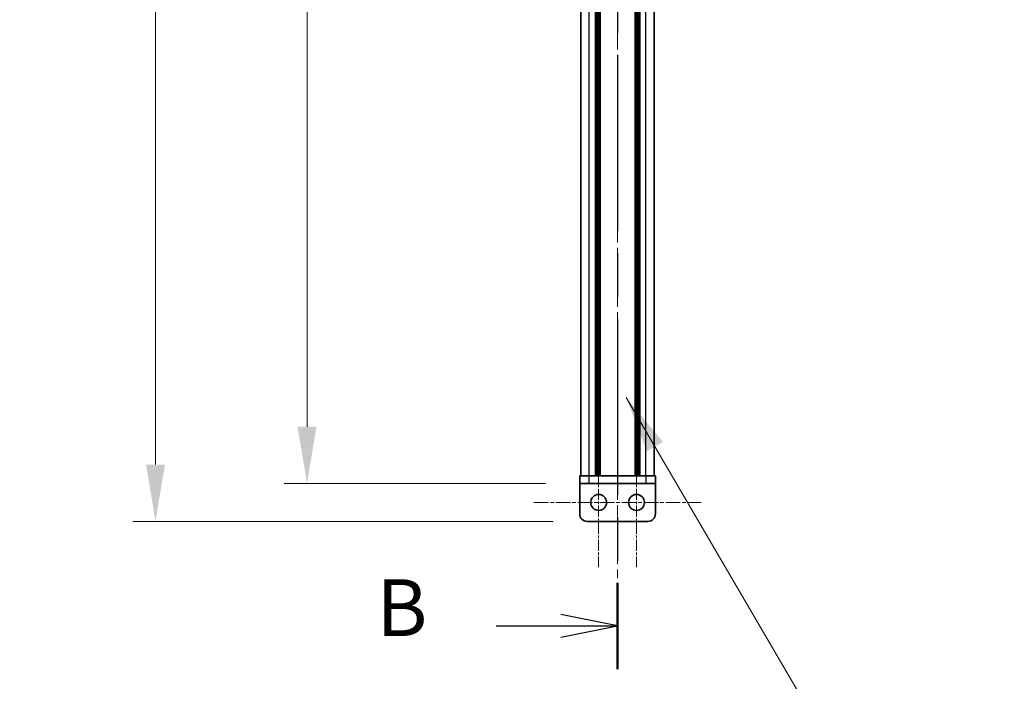
# Model space of a CAD drawing. Units: millimetres. Extents: x -50 to 7754, y -50 to 5279.
# Drawn here: x 1764 to 2024, y 468 to 642 of the extents above; entities that cross this region are included whole.
import ezdxf

# ---------------------------------------------------------------- set-up
doc = ezdxf.new("R2010")
doc.units = ezdxf.units.MM
doc.header["$LTSCALE"] = 2
doc.linetypes.add('CHAIN', pattern=[0.3543, 0.2362, -0.0295, 0.0591, -0.0295])
doc.layers.get('Defpoints').update_dxf_attribs({"lineweight": 25})
for name, color, linetype, lineweight in [('Center Mark (ISO)', 131, 'Continuous', 18), ('Centerline (ISO)', 131, 'Continuous', 18), ('Dimension (ISO)', 7, 'Continuous', 18), ('Section Line (ISO)', 7, 'CHAIN', 25), ('Symbol (ISO)', 7, 'Continuous', 18), ('Visible (ISO)', 7, 'Continuous', 35), ('Visible Narrow (ISO)', 7, 'Continuous', 25)]:
    doc.layers.add(name, color=color, linetype=linetype, lineweight=lineweight)
doc.styles.add('Note Text (TK)', font='txt')
doc.dimstyles.new('Default - Method 1b (TK)', dxfattribs={"dimscale": 2, "dimtxt": 2.5, "dimasz": 2.5, "dimexe": 1, "dimexo": 1.5, "dimgap": 1, "dimtad": 1, "dimtoh": 1, "dimrnd": 1e-08, "dimdsep": 46, "dimtxsty": 'Note Text (TK)', "dimcen": 0.09, "dimdle": 5, "dimclrd": 100, "dimclre": 100, "dimclrt": 7, "dimadec": 1, "dimazin": 1, "dimtfac": 1, "dimtmove": 0, "dimatfit": 3, "dimfxl": 1, "dimtolj": 1, "dimlwd": -1, "dimlwe": -1, "dimarcsym": 0})
doc.dimstyles.new('Default - Method 1b (TK)$7', dxfattribs={"dimscale": 2, "dimtxt": 2.5, "dimasz": 2.5, "dimexe": 1, "dimexo": 1.5, "dimgap": 1, "dimtad": 1, "dimtoh": 1, "dimrnd": 1e-08, "dimdsep": 46, "dimtxsty": 'Note Text (TK)', "dimcen": 0.09, "dimdle": 5, "dimclrd": 100, "dimclre": 100, "dimclrt": 7, "dimadec": 1, "dimazin": 1, "dimtfac": 1, "dimtmove": 0, "dimatfit": 3, "dimfxl": 1, "dimtolj": 1, "dimlwd": -1, "dimlwe": -1, "dimarcsym": 0})

# ---------------------------------------------------------------- blocks, each defined once
blk = doc.blocks.new('2dTransSection1')
at = {"layer": 'Section Line (ISO)', "linetype": 'CHAIN', "ltscale": 16.381966}
blk.add_line((201.224, 252.792), (201.224, 86.473), dxfattribs=at)
at = {"layer": 'Section Line (ISO)', "linetype": 'Continuous', "lineweight": 50}
blk.add_line((201.224, 90.277), (201.224, 86.473), dxfattribs=at)
at = {"layer": 'Section Line (ISO)', "linetype": 'Continuous'}
for p, q in [((201.224, 88.375), (198.724, 88.875)), ((195.874, 88.375), (198.724, 88.375)), ((198.724, 88.375), (201.224, 88.375)), ((198.724, 87.875), (201.224, 88.375))]:
    blk.add_line(p, q, dxfattribs=at)
at = {"layer": 'Section Line (ISO)', "insert": (190.613, 87.147), "char_height": 2.5, "attachment_point": 7, "style": 'Note Text (TK)'}
blk.add_mtext('B', dxfattribs=at)
blk = doc.blocks.new('*D28')
at = {"layer": 'Defpoints', "color": 0}
for p in [(1912.34, 1419.86), (1840.34, 519.86), (1912.34, 519.86)]:
    blk.add_point(p, dxfattribs=at)
at = {"layer": 'Dimension (ISO)', "color": 100}
for p, q in [((1903.34, 1419.86), (1834.34, 1419.86)), ((1840.34, 1404.86), (1840.34, 534.86)), ((1903.34, 519.86), (1834.34, 519.86))]:
    blk.add_line(p, q, dxfattribs=at)
for points in [[(1837.84, 1404.86), (1842.84, 1404.86), (1840.34, 1419.86)], [(1837.84, 534.86), (1842.84, 534.86), (1840.34, 519.86)]]:
    blk.add_solid(points, dxfattribs=at)
at = {"layer": 'Dimension (ISO)', "color": 7, "insert": (1826.84, 960.14), "char_height": 15, "attachment_point": 4, "rotation": 90, "style": 'Note Text (TK)'}
blk.add_mtext('\\A1; \\fＭＳ Ｐゴシック|b0|i0;\\H15.0000;D', dxfattribs=at)
blk = doc.blocks.new('*D29')
at = {"layer": 'Defpoints', "color": 0}
for p in [(1914.34, 1429.86), (1800.34, 509.86), (1914.34, 509.86)]:
    blk.add_point(p, dxfattribs=at)
at = {"layer": 'Dimension (ISO)', "color": 100}
for p, q in [((1905.34, 1429.86), (1794.34, 1429.86)), ((1800.34, 1414.86), (1800.34, 524.86)), ((1905.34, 509.86), (1794.34, 509.86))]:
    blk.add_line(p, q, dxfattribs=at)
for points in [[(1797.84, 1414.86), (1802.84, 1414.86), (1800.34, 1429.86)], [(1797.84, 524.86), (1802.84, 524.86), (1800.34, 509.86)]]:
    blk.add_solid(points, dxfattribs=at)
at = {"layer": 'Dimension (ISO)', "color": 7, "insert": (1786.84, 943.48), "char_height": 15, "attachment_point": 4, "rotation": 90, "style": 'Note Text (TK)'}
blk.add_mtext('\\A1; \\fＭＳ Ｐゴシック|b0|i0;\\H15.0000;D+20', dxfattribs=at)

msp = doc.modelspace()

# ---------------------------------------------------------------- linework, layer by layer
at = {"layer": 'Center Mark (ISO)', "linetype": 'CHAIN', "ltscale": 6.333782}
for p, q in [((1917.3436, 531.9555), (1917.3436, 497.7555)), ((1927.3436, 531.9555), (1927.3436, 497.7555))]:
    msp.add_line(p, q, dxfattribs=at)
at = {"layer": 'Centerline (ISO)', "linetype": 'CHAIN', "ltscale": 23.990969}
msp.add_line((1922.3436, 1444.8555), (1922.3436, 494.8555), dxfattribs=at)
at = {"layer": 'Centerline (ISO)', "linetype": 'CHAIN', "ltscale": 8.185795}
msp.add_line((1900.2436, 514.8555), (1944.4436, 514.8555), dxfattribs=at)
at = {"layer": 'Visible (ISO)'}
for p, q in [((1912.6436, 521.8555), (1912.6436, 1417.8555)), ((1916.4936, 521.8555), (1916.4936, 1417.8555)), ((1916.7436, 521.8555), (1916.7436, 1417.8555)), ((1916.9936, 521.8555), (1916.9936, 1417.8555)), ((1917.2436, 521.8555), (1917.2436, 1417.8555)), ((1917.4936, 521.8555), (1917.4936, 1417.8555)), ((1917.7436, 521.8555), (1917.7436, 1417.8555)), ((1926.9436, 521.8555), (1926.9436, 1417.8555)), ((1927.1936, 521.8555), (1927.1936, 1417.8555)), ((1927.4436, 521.8555), (1927.4436, 1417.8555)), ((1927.6936, 521.8555), (1927.6936, 1417.8555)), ((1927.9436, 521.8555), (1927.9436, 1417.8555)), ((1928.1936, 521.8555), (1928.1936, 1417.8555)), ((1932.0436, 521.8555), (1932.0436, 1417.8555)), ((1912.3436, 521.8555), (1914.8436, 521.8555)), ((1912.3436, 521.8555), (1912.3436, 519.8555)), ((1914.8436, 521.8555), (1929.8436, 521.8555)), ((1929.8436, 521.8555), (1932.3436, 521.8555)), ((1932.3436, 519.8555), (1932.3436, 521.8555)), ((1912.3436, 519.8545), (1912.3436, 519.8555)), ((1914.8436, 519.8555), (1912.3436, 519.8555)), ((1912.3436, 511.8555), (1912.3436, 519.8545)), ((1914.8436, 519.8555), (1929.8436, 519.8555)), ((1932.3436, 519.8555), (1929.8436, 519.8555)), ((1932.3436, 519.8545), (1932.3436, 519.8555)), ((1932.3436, 511.8555), (1932.3436, 519.8545)), ((1914.3436, 509.8555), (1930.3436, 509.8555))]:
    msp.add_line(p, q, dxfattribs=at)
for centre in [(1917.3436, 514.8555), (1927.3436, 514.8555)]:
    msp.add_circle(centre, 2.1, dxfattribs=at)
for centre, start, end in [((1914.3436, 511.8555), 180, 270), ((1930.3436, 511.8555), 270, 0)]:
    msp.add_arc(centre, 2, start, end, dxfattribs=at)
at = {"layer": 'Visible Narrow (ISO)'}
for p, q in [((1914.8436, 521.8555), (1914.8436, 1417.8555)), ((1929.8436, 521.8555), (1929.8436, 1417.8555)), ((1914.8436, 519.8555), (1914.8436, 521.8555)), ((1929.8436, 521.8555), (1929.8436, 519.8555)), ((1932.3436, 519.8545), (1912.3436, 519.8545))]:
    msp.add_line(p, q, dxfattribs=at)

# ---------------------------------------------------------------- block references
at = {"layer": 'Section Line (ISO)', "xscale": 6, "yscale": 6, "zscale": 6}
msp.add_blockref('2dTransSection1', (715, -48), dxfattribs=at)

# ---------------------------------------------------------------- dimensions: what is measured, and where the dimension line sits
at = {"layer": 'Dimension (ISO)', "color": 100}
for base, p1, p2, text, picture, middle in [((1800.3436, 509.8555), (1914.3436, 1429.8555), (1914.3436, 509.8555), ' \\fＭＳ Ｐゴシック|b0|i0;\\H15.0000;D+20', '*D29', (1800.3436, 969.8555)), ((1840.3436, 519.8555), (1912.3436, 1419.8555), (1912.3436, 519.8555), ' \\fＭＳ Ｐゴシック|b0|i0;\\H15.0000;D', '*D28', (1840.3436, 969.8555))]:
    dim = msp.add_linear_dim(base=base, p1=p1, p2=p2, angle=90, text=text, dimstyle='Default - Method 1b (TK)', override={"dimscale": 0, "dimtxt": 15, "dimasz": 15, "dimexe": 6, "dimexo": 9, "dimgap": 6, "dimtoh": 0, "dimdec": 2, "dimcen": 0.54, "dimtol": 0, "dimlim": 0, "dimtp": 0, "dimtm": 0, "dimtdec": 2, "dimtofl": 0, "dimatfit": 1}, dxfattribs=at)
    dim.commit()
    dim.dimension.update_dxf_attribs({"geometry": picture, "text_midpoint": middle, "dimtype": 160})

# ---------------------------------------------------------------- leaders
at = {"layer": 'Symbol (ISO)', "color": 100, "annotation_type": 0, "has_hookline": 1, "hookline_direction": 0, "text_width": 144.9716}
msp.add_leader([(1924.6126, 542.568), (1990.127, 430.4116), (2005.127, 430.4116)], dimstyle='Default - Method 1b (TK)$7', override={"dimscale": 0, "dimtxt": 15, "dimasz": 15, "dimgap": 0, "dimtad": 1}, dxfattribs=at)

doc.saveas('drawing.dxf')
